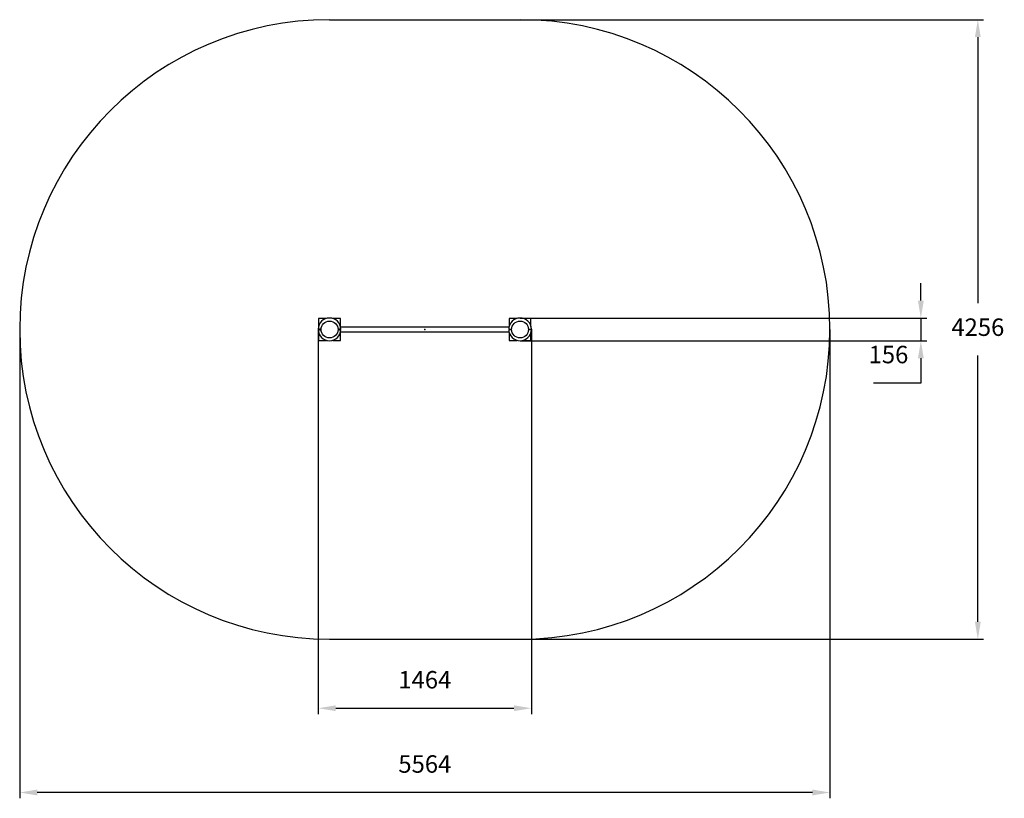
# Model space of a CAD drawing. Units: millimetres. Extents: x 1430 to 8192, y 719 to 6068.
import ezdxf

# ---------------------------------------------------------------- set-up
doc = ezdxf.new("R2010")
doc.units = ezdxf.units.MM
doc.header["$LTSCALE"] = 40
doc.header["$PDSIZE"] = -1
doc.linetypes.add('SLD-Сплошная', pattern=[0])
doc.styles.get("Standard").update_dxf_attribs({"font": 'isocpeui.ttf'})
doc.dimstyles.new('ISO-25', dxfattribs={"dimtxt": 2.5, "dimasz": 2.5, "dimexe": 1.25, "dimexo": 0.625, "dimtad": 1, "dimtxsty": 'Standard', "dimcen": 2.5, "dimadec": 0, "dimazin": 0, "dimtfac": 1, "dimtmove": 0, "dimatfit": 3, "dimfxl": 1, "dimarcsym": 0})

# ---------------------------------------------------------------- blocks, each defined once
blk = doc.blocks.new('*D11')
at = {"color": 0, "lineweight": -2, "transparency": 16777216}
for p, q in [((3480.5, 3942.2), (3480.5, 1298.1)), ((4944.5, 3942.2), (4944.5, 1298.1)), ((3600.5, 1338.1), (4824.5, 1338.1))]:
    blk.add_line(p, q, dxfattribs=at)
at = {"color": 0, "transparency": 16777216}
for points in [[(3600.5, 1358.1), (3600.5, 1318.1), (3480.5, 1338.1)], [(4824.5, 1358.1), (4824.5, 1318.1), (4944.5, 1338.1)]]:
    blk.add_solid(points, dxfattribs=at)
at = {"layer": 'Defpoints', "color": 0, "transparency": 16777216}
for p in [(3480.5, 3942.2), (4944.5, 3942.2), (4944.5, 1338.1)]:
    blk.add_point(p, dxfattribs=at)
at = {"color": 0, "transparency": 16777216, "insert": (4212.5, 1518.1), "char_height": 120, "attachment_point": 5}
blk.add_mtext('1464', dxfattribs=at)
blk = doc.blocks.new('*D12')
at = {"color": 0, "lineweight": -2, "transparency": 16777216}
for p, q in [((7619, 4138.2), (7619, 4258.2)), ((4866.5, 4018.2), (7659, 4018.2)), ((7619, 4018.2), (7619, 3862.2)), ((4866.5, 3862.2), (7659, 3862.2)), ((7619, 3742.2), (7619, 3572.2)), ((7619, 3572.2), (7294, 3572.2))]:
    blk.add_line(p, q, dxfattribs=at)
at = {"color": 0, "transparency": 16777216}
for points in [[(7599, 4138.2), (7639, 4138.2), (7619, 4018.2)], [(7599, 3742.2), (7639, 3742.2), (7619, 3862.2)]]:
    blk.add_solid(points, dxfattribs=at)
at = {"layer": 'Defpoints', "color": 0, "transparency": 16777216}
for p in [(4866.5, 4018.2), (4866.5, 3862.2), (7619, 3862.2)]:
    blk.add_point(p, dxfattribs=at)
at = {"color": 0, "transparency": 16777216, "insert": (7396.5, 3752.2), "char_height": 120, "attachment_point": 5}
blk.add_mtext('156', dxfattribs=at)
blk = doc.blocks.new('*D13')
at = {"color": 0, "lineweight": -2, "transparency": 16777216}
for p, q in [((1430.5, 3940.2), (1430.5, 719.2)), ((6994.5, 3940.2), (6994.5, 719.2)), ((6874.5, 759.2), (1550.5, 759.2))]:
    blk.add_line(p, q, dxfattribs=at)
at = {"color": 0, "transparency": 16777216}
for points in [[(1550.5, 779.2), (1550.5, 739.2), (1430.5, 759.2)], [(6874.5, 779.2), (6874.5, 739.2), (6994.5, 759.2)]]:
    blk.add_solid(points, dxfattribs=at)
at = {"layer": 'Defpoints', "color": 0, "transparency": 16777216}
for p in [(1430.5, 3940.2), (6994.5, 3940.2), (1430.5, 759.2)]:
    blk.add_point(p, dxfattribs=at)
at = {"color": 0, "transparency": 16777216, "insert": (4212.5, 939.2), "char_height": 120, "attachment_point": 5}
blk.add_mtext('5564', dxfattribs=at)
blk = doc.blocks.new('*D14')
at = {"color": 0, "lineweight": -2, "transparency": 16777216}
for p, q in [((4212.5, 6068.2), (8050.2, 6068.2)), ((8010.2, 5948.2), (8010.2, 4120.2)), ((8010.2, 1932.2), (8010.2, 3760.2)), ((4180.3, 1812.2), (8050.2, 1812.2))]:
    blk.add_line(p, q, dxfattribs=at)
at = {"color": 0, "transparency": 16777216}
for points in [[(7990.2, 5948.2), (8030.2, 5948.2), (8010.2, 6068.2)], [(7990.2, 1932.2), (8030.2, 1932.2), (8010.2, 1812.2)]]:
    blk.add_solid(points, dxfattribs=at)
at = {"layer": 'Defpoints', "color": 0, "transparency": 16777216}
for p in [(4212.5, 6068.2), (8010.2, 6068.2), (4180.3, 1812.2)]:
    blk.add_point(p, dxfattribs=at)
at = {"color": 0, "transparency": 16777216, "insert": (8010.2, 3940.2), "char_height": 120, "attachment_point": 5}
blk.add_mtext('4256', dxfattribs=at)

msp = doc.modelspace()

# ---------------------------------------------------------------- linework, layer by layer
at = {"color": 251, "linetype": 'SLD-Сплошная', "true_color": 0x636466}
for p, q in [((3558.5, 6068.2), (4866.5, 6068.2)), ((3558.5, 1812.2), (4866.5, 1812.2))]:
    msp.add_line(p, q, dxfattribs=at)
at = {"color": 7, "linetype": 'SLD-Сплошная', "lineweight": 25}
for p, q in [((3537.1, 4015.2), (3483.5, 4015.2)), ((3483.5, 4015.2), (3483.5, 3961.6)), ((3633.5, 4015.2), (3579.9, 4015.2)), ((3633.5, 3961.6), (3633.5, 4015.2)), ((4791.5, 4015.2), (4791.5, 3961.6)), ((4845.1, 4015.2), (4791.5, 4015.2)), ((4941.5, 4015.2), (4887.9, 4015.2)), ((4941.5, 3961.6), (4941.5, 4015.2)), ((3480.5, 3942.2), (3483.5, 3942.2)), ((3480.5, 3938.2), (3483.5, 3938.2)), ((3500.5, 3942.2), (3483.5, 3942.2)), ((3483.5, 3942.2), (3483.5, 3938.2)), ((3483.5, 3938.2), (3500.5, 3938.2)), ((3487.5, 3942.2), (3487.5, 3938.2)), ((3497.5, 3938.2), (3497.5, 3942.2)), ((3633.5, 3942.2), (3616.5, 3942.2)), ((3616.5, 3938.2), (3633.5, 3938.2)), ((3633.5, 3942.2), (3636.5, 3942.2)), ((3633.5, 3938.2), (3636.5, 3938.2)), ((4790.2, 3956.2), (3634.8, 3956.2)), ((3634.8, 3924.2), (4790.2, 3924.2)), ((4788.5, 3942.2), (4791.5, 3942.2)), ((4788.5, 3938.2), (4791.5, 3938.2)), ((4791.5, 3942.2), (4808.5, 3942.2)), ((4808.5, 3938.2), (4791.5, 3938.2)), ((4924.5, 3942.2), (4941.5, 3942.2)), ((4941.5, 3938.2), (4924.5, 3938.2)), ((4927.5, 3942.2), (4927.5, 3938.2)), ((4937.5, 3938.2), (4937.5, 3942.2)), ((4941.5, 3942.2), (4944.5, 3942.2)), ((4941.5, 3938.2), (4941.5, 3942.2)), ((4941.5, 3938.2), (4944.5, 3938.2)), ((3483.5, 3918.8), (3483.5, 3865.2)), ((3483.5, 3865.2), (3537.1, 3865.2)), ((3484.5, 3915.5), (3484.5, 3906.7)), ((3488.5, 3905.7), (3485.5, 3905.7)), ((3579.9, 3865.2), (3633.5, 3865.2)), ((3631.5, 3905.7), (3628.4, 3905.7)), ((3632.5, 3906.7), (3632.5, 3915.5)), ((3633.5, 3865.2), (3633.5, 3918.8)), ((4791.5, 3918.8), (4791.5, 3865.2)), ((4791.5, 3865.2), (4845.1, 3865.2)), ((4792.5, 3915.5), (4792.5, 3906.7)), ((4796.5, 3905.7), (4793.5, 3905.7)), ((4887.9, 3865.2), (4941.5, 3865.2)), ((4939.5, 3905.7), (4936.4, 3905.7)), ((4940.5, 3906.7), (4940.5, 3915.5)), ((4941.5, 3865.2), (4941.5, 3918.8))]:
    msp.add_line(p, q, dxfattribs=at)
for centre in [(3558.5, 3940.2), (4866.5, 3940.2)]:
    msp.add_circle(centre, 58, dxfattribs=at)
at = {"color": 251, "linetype": 'SLD-Сплошная', "true_color": 0x636466}
for centre, start, end in [((3558.5, 3940.2), 90, 270), ((4866.5, 3940.2), 270, 90)]:
    msp.add_arc(centre, 2128, start, end, dxfattribs=at)
at = {"color": 7, "linetype": 'SLD-Сплошная', "lineweight": 25}
for centre, radius, start, end in [((3558.5, 3940.2), 78, 1.46928, 178.53072), ((4866.5, 3940.2), 78, 1.46928, 178.53072), ((3558.5, 3940.2), 78, 181.46928, 358.53072), ((4866.5, 3940.2), 78, 181.46928, 358.53072), ((3485.5, 3906.7), 1, 180, 270), ((3631.5, 3906.7), 1, 270, 0), ((4793.5, 3906.7), 1, 180, 270), ((4939.5, 3906.7), 1, 270, 0)]:
    msp.add_arc(centre, radius, start, end, dxfattribs=at)
at = {"color": 7, "linetype": 'SLD-Сплошная'}
msp.add_point((4212.5, 3940.2), dxfattribs=at)

# ---------------------------------------------------------------- dimensions: what is measured, and where the dimension line sits
at = {"color": 251, "true_color": 0x636466}
dim = msp.add_linear_dim(base=(8010.2, 6068.2), p1=(4180.3, 1812.2), p2=(4212.5, 6068.2), angle=90, dimstyle='ISO-25', override={"dimtxt": 120, "dimasz": 120, "dimexe": 40, "dimexo": 0, "dimgap": 120, "dimtih": 1, "dimtoh": 1, "dimdec": 0, "dimzin": 0, "dimadec": 2, "dimtdec": 3, "dimtzin": 0}, dxfattribs=at)
dim.commit()
dim.dimension.update_dxf_attribs({"geometry": '*D14', "text_midpoint": (8010.2, 3940.2)})
dim = msp.add_linear_dim(base=(7619, 3862.2), p1=(4866.5, 4018.2), p2=(4866.5, 3862.2), angle=90, dimstyle='ISO-25', override={"dimtxt": 120, "dimasz": 120, "dimexe": 40, "dimexo": 0, "dimgap": 120, "dimtih": 1, "dimtoh": 1, "dimdec": 0, "dimzin": 0, "dimadec": 2, "dimtdec": 3, "dimtzin": 0})
dim.commit()
dim.dimension.update_dxf_attribs({"geometry": '*D12', "text_midpoint": (7396.5, 3572.2), "dimtype": 160})
dim = msp.add_linear_dim(base=(1430.5, 759.2), p1=(6994.5, 3940.2), p2=(1430.5, 3940.2), dimstyle='ISO-25', override={"dimtxt": 120, "dimasz": 120, "dimexe": 40, "dimexo": 0, "dimgap": 120, "dimtih": 1, "dimtoh": 1, "dimdec": 0, "dimzin": 0, "dimadec": 2, "dimtdec": 3, "dimtzin": 0}, dxfattribs=at)
dim.commit()
dim.dimension.update_dxf_attribs({"geometry": '*D13', "text_midpoint": (4212.5, 939.2)})
dim = msp.add_linear_dim(base=(4944.5, 1338.1), p1=(3480.5, 3942.2), p2=(4944.5, 3942.2), dimstyle='ISO-25', override={"dimtxt": 120, "dimasz": 120, "dimexe": 40, "dimexo": 0, "dimgap": 120, "dimtih": 1, "dimtoh": 1, "dimdec": 0, "dimzin": 0, "dimadec": 2, "dimtdec": 3, "dimtzin": 0})
dim.commit()
dim.dimension.update_dxf_attribs({"geometry": '*D11', "text_midpoint": (4212.5, 1518.1)})

doc.saveas('drawing.dxf')
